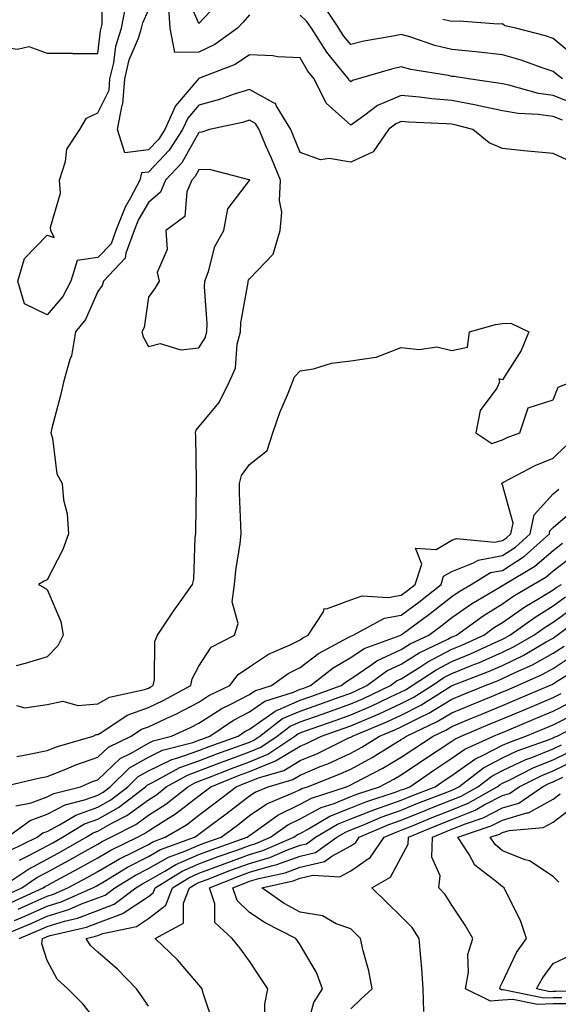
# Model space of a CAD drawing. Units: inches. Extents: x 1005443 to 1008083, y 7239818 to 7242458.
# Drawn here: x 1006813 to 1006919, y 7241209 to 7241404 of the extents above; entities that cross this region are included whole.
import ezdxf

# ---------------------------------------------------------------- set-up
doc = ezdxf.new("R2010")
doc.units = ezdxf.units.IN
doc.header["$MEASUREMENT"] = 0
doc.layers.add('Contour_10057239', color=7, linetype='Continuous', true_color=0x7818a1)

msp = doc.modelspace()

# ---------------------------------------------------------------- linework, layer by layer
at = {"layer": 'Contour_10057239'}
for points in [[(1006795.22, 7241409.09, 3087), (1006798.05, 7241402.16, 3087), (1006798.23, 7241402.1, 3087), (1006798.39, 7241401.92, 3087), (1006806.09, 7241399.96, 3087), (1006808.05, 7241398.37, 3087), (1006812.18, 7241397.79, 3087), (1006814.45, 7241398.32, 3087), (1006818.05, 7241397.01, 3087), (1006822.96, 7241397.01, 3087), (1006823.09, 7241396.96, 3087), (1006828.05, 7241396.95, 3087), (1006828.56, 7241401.41, 3087), (1006828.72, 7241401.92, 3087), (1006828.89, 7241402.76, 3087), (1006829, 7241410.97, 3087)], [(1006852.4, 7241407.57, 3083), (1006848.05, 7241402.89, 3083), (1006845.34, 7241409.21, 3083)], [(1006921.63, 7241375.5, 3086), (1006918.05, 7241377.13, 3086), (1006913.69, 7241377.56, 3086), (1006912.25, 7241377.72, 3086), (1006908.05, 7241378.13, 3086), (1006905.41, 7241379.28, 3086), (1006902.2, 7241381.92, 3086), (1006898.91, 7241382.78, 3086), (1006898.05, 7241382.95, 3086), (1006896.94, 7241383.03, 3086), (1006889.48, 7241383.35, 3086), (1006888.05, 7241383.48, 3086), (1006886.96, 7241383.01, 3086), (1006885.55, 7241381.92, 3086), (1006882.46, 7241377.51, 3086), (1006878.05, 7241375.46, 3086), (1006873.8, 7241376.17, 3086), (1006872.07, 7241375.94, 3086), (1006868.05, 7241377.39, 3086), (1006866.75, 7241380.62, 3086), (1006866.19, 7241381.92, 3086), (1006863.34, 7241386.63, 3086), (1006863.2, 7241387.07, 3086), (1006862.8, 7241387.17, 3086), (1006858.05, 7241389.82, 3086), (1006855.01, 7241388.88, 3086), (1006852.13, 7241387.84, 3086), (1006848.05, 7241386.75, 3086), (1006845.82, 7241384.15, 3086), (1006844.81, 7241381.92, 3086), (1006842.18, 7241377.79, 3086), (1006838.05, 7241373.49, 3086), (1006836.66, 7241373.31, 3086), (1006836.35, 7241371.92, 3086), (1006834.52, 7241368.39, 3086), (1006833.44, 7241366.53, 3086), (1006831.64, 7241361.92, 3086), (1006830.68, 7241359.29, 3086), (1006828.05, 7241356.58, 3086), (1006824, 7241355.97, 3086), (1006822.74, 7241351.92, 3086), (1006821.11, 7241348.86, 3086), (1006818.05, 7241345.25, 3086), (1006813.55, 7241347.42, 3086), (1006812.22, 7241351.92, 3086), (1006813.58, 7241356.39, 3086), (1006818.05, 7241360.98, 3086), (1006819.45, 7241360.52, 3086), (1006818.79, 7241361.92, 3086), (1006818.71, 7241362.58, 3086), (1006820.65, 7241369.32, 3086), (1006820.5, 7241371.92, 3086), (1006821.69, 7241375.56, 3086), (1006821.94, 7241378.03, 3086), (1006824.51, 7241381.92, 3086), (1006825.85, 7241384.12, 3086), (1006828.05, 7241385.2, 3086), (1006830.29, 7241389.68, 3086), (1006830.46, 7241391.92, 3086), (1006831.2, 7241395.07, 3086), (1006831.59, 7241398.38, 3086), (1006832.72, 7241401.92, 3086), (1006833.58, 7241406.39, 3086)], [(1006919.94, 7241391.92, 3083), (1006918.84, 7241392.71, 3083), (1006918.05, 7241393.37, 3083), (1006915.89, 7241394.08, 3083), (1006911.73, 7241395.6, 3083), (1006908.05, 7241396.69, 3083), (1006903.36, 7241397.23, 3083), (1006902.7, 7241397.27, 3083), (1006898.05, 7241397.75, 3083), (1006894.66, 7241398.53, 3083), (1006889.76, 7241400.21, 3083), (1006888.05, 7241400.69, 3083), (1006886.47, 7241400.34, 3083), (1006880.62, 7241399.35, 3083), (1006878.05, 7241398.71, 3083), (1006876.59, 7241400.46, 3083), (1006875.67, 7241401.92, 3083), (1006872.66, 7241406.53, 3083)], [(1006919.88, 7241383.75, 3085), (1006918.05, 7241384.46, 3085), (1006915.09, 7241384.88, 3085), (1006911.17, 7241385.05, 3085), (1006908.05, 7241385.6, 3085), (1006903.36, 7241386.61, 3085), (1006902.86, 7241386.73, 3085), (1006898.05, 7241387.65, 3085), (1006894.11, 7241387.98, 3085), (1006891.65, 7241388.32, 3085), (1006888.05, 7241388.65, 3085), (1006883.32, 7241386.65, 3085), (1006880.87, 7241384.74, 3085), (1006878.05, 7241382.75, 3085), (1006873.22, 7241387.09, 3085), (1006870.85, 7241391.92, 3085), (1006869.6, 7241393.47, 3085), (1006868.05, 7241396.06, 3085), (1006863.67, 7241396.3, 3085), (1006862.64, 7241396.51, 3085), (1006858.05, 7241396.7, 3085), (1006855.18, 7241394.79, 3085), (1006848.18, 7241392.05, 3085), (1006848.05, 7241391.99, 3085), (1006847.98, 7241391.99, 3085), (1006847.97, 7241391.92, 3085), (1006847.66, 7241391.53, 3085), (1006843.41, 7241386.56, 3085), (1006841.29, 7241381.92, 3085), (1006840.03, 7241379.94, 3085), (1006838.05, 7241377.88, 3085), (1006833.4, 7241377.27, 3085), (1006831.97, 7241381.92, 3085), (1006832.84, 7241386.71, 3085), (1006832.98, 7241386.99, 3085), (1006833.37, 7241391.92, 3085), (1006834.26, 7241395.71, 3085), (1006836.09, 7241399.96, 3085), (1006836.72, 7241401.92, 3085), (1006836.94, 7241403.03, 3085), (1006838.05, 7241405.49, 3085)], [(1006858.05, 7241404.57, 3084), (1006856.8, 7241403.17, 3084), (1006855.65, 7241401.92, 3084), (1006851.22, 7241398.75, 3084), (1006848.05, 7241397.23, 3084), (1006843.29, 7241397.16, 3084), (1006842.33, 7241401.92, 3084), (1006842.09, 7241405.96, 3084)], [(1006922.88, 7241386.75, 3084), (1006918.05, 7241388.65, 3084), (1006915.19, 7241389.06, 3084), (1006909.28, 7241390.69, 3084), (1006908.05, 7241390.91, 3084), (1006907.22, 7241391.09, 3084), (1006901.32, 7241391.92, 3084), (1006898.5, 7241392.37, 3084), (1006898.05, 7241392.41, 3084), (1006897.41, 7241392.56, 3084), (1006889.9, 7241393.77, 3084), (1006888.05, 7241394.28, 3084), (1006886.12, 7241393.85, 3084), (1006879.55, 7241391.92, 3084), (1006878.38, 7241391.59, 3084), (1006878.05, 7241391.35, 3084), (1006877.76, 7241391.63, 3084), (1006877.61, 7241391.92, 3084), (1006875.79, 7241394.18, 3084), (1006873.31, 7241397.18, 3084), (1006870.28, 7241401.92, 3084), (1006869.4, 7241403.27, 3084), (1006868.05, 7241404.52, 3084)], [(1006922.41, 7241396.28, 3082), (1006918.05, 7241399.92, 3082), (1006916.55, 7241400.42, 3082), (1006910.72, 7241401.92, 3082), (1006908.52, 7241402.39, 3082), (1006908.05, 7241402.8, 3082), (1006907.22, 7241402.75, 3082), (1006899.46, 7241403.33, 3082), (1006898.05, 7241403.27, 3082), (1006896.29, 7241403.68, 3082)], [(1006811.98, 7241267.99, 3087), (1006813.65, 7241267.52, 3087), (1006818.05, 7241268.2, 3087), (1006821.14, 7241268.83, 3087), (1006824.12, 7241267.99, 3087), (1006828.05, 7241268.34, 3087), (1006830.34, 7241269.63, 3087), (1006837.27, 7241271.14, 3087), (1006838.05, 7241271.42, 3087), (1006838.39, 7241271.58, 3087), (1006839.01, 7241271.92, 3087), (1006839.28, 7241273.15, 3087), (1006839.36, 7241280.61, 3087), (1006839.85, 7241281.92, 3087), (1006843.15, 7241286.82, 3087), (1006843.67, 7241287.55, 3087), (1006846.8, 7241291.92, 3087), (1006847.01, 7241292.96, 3087), (1006847.33, 7241301.2, 3087), (1006847.43, 7241301.92, 3087), (1006847.46, 7241302.51, 3087), (1006847.57, 7241311.44, 3087), (1006847.59, 7241311.92, 3087), (1006847.57, 7241312.4, 3087), (1006847.4, 7241321.27, 3087), (1006847.37, 7241321.92, 3087), (1006847.5, 7241322.47, 3087), (1006848.05, 7241323.08, 3087), (1006852.07, 7241327.9, 3087), (1006854, 7241331.92, 3087), (1006855.28, 7241334.69, 3087), (1006855.59, 7241339.46, 3087), (1006856.24, 7241341.92, 3087), (1006856.33, 7241343.64, 3087), (1006857.79, 7241351.66, 3087), (1006857.81, 7241351.92, 3087), (1006857.87, 7241352.1, 3087), (1006858.05, 7241352.37, 3087), (1006862.72, 7241357.25, 3087), (1006864.13, 7241361.92, 3087), (1006864.41, 7241365.56, 3087), (1006863.97, 7241367.84, 3087), (1006864.14, 7241371.92, 3087), (1006862.37, 7241376.24, 3087), (1006861.3, 7241378.67, 3087), (1006859.92, 7241381.92, 3087), (1006859.21, 7241383.08, 3087), (1006858.05, 7241383.73, 3087), (1006856.67, 7241383.3, 3087), (1006850.11, 7241381.92, 3087), (1006848.6, 7241381.37, 3087), (1006848.05, 7241381.34, 3087), (1006844.64, 7241375.33, 3087), (1006841.41, 7241371.92, 3087), (1006840.44, 7241369.53, 3087), (1006838.05, 7241367.46, 3087), (1006836.01, 7241363.96, 3087), (1006835.21, 7241361.92, 3087), (1006833.57, 7241357.44, 3087), (1006833.49, 7241356.48, 3087), (1006829.18, 7241351.92, 3087), (1006828.9, 7241351.07, 3087), (1006828.05, 7241349.88, 3087), (1006825.63, 7241344.34, 3087), (1006823.67, 7241341.92, 3087), (1006822.86, 7241337.11, 3087), (1006822.54, 7241336.41, 3087), (1006821.27, 7241331.92, 3087), (1006820.69, 7241329.28, 3087), (1006818.98, 7241322.85, 3087), (1006818.76, 7241321.92, 3087), (1006819.09, 7241320.88, 3087), (1006819.96, 7241313.83, 3087), (1006821.02, 7241311.92, 3087), (1006821.29, 7241308.68, 3087), (1006822, 7241305.87, 3087), (1006822.23, 7241301.92, 3087), (1006821.11, 7241298.86, 3087), (1006818.05, 7241292.85, 3087), (1006817.42, 7241292.55, 3087), (1006816.32, 7241291.92, 3087), (1006817.44, 7241291.31, 3087), (1006818.05, 7241290.95, 3087), (1006820.75, 7241284.62, 3087), (1006821.19, 7241281.92, 3087), (1006820.17, 7241279.8, 3087), (1006818.05, 7241277.58, 3087), (1006813.67, 7241276.3, 3087), (1006811.94, 7241275.81, 3087)], [(1006812.07, 7241257.9, 3086), (1006814.47, 7241258.34, 3086), (1006818.05, 7241259.06, 3086), (1006820.11, 7241259.86, 3086), (1006827.13, 7241261.92, 3086), (1006827.74, 7241262.23, 3086), (1006828.05, 7241262.26, 3086), (1006828.85, 7241262.72, 3086), (1006833.88, 7241266.09, 3086), (1006838.05, 7241267.59, 3086), (1006840.98, 7241268.99, 3086), (1006846.42, 7241271.92, 3086), (1006846.71, 7241273.26, 3086), (1006848.05, 7241275.76, 3086), (1006850.46, 7241279.51, 3086), (1006855.07, 7241281.92, 3086), (1006855.78, 7241284.19, 3086), (1006854.64, 7241288.51, 3086), (1006855.05, 7241291.92, 3086), (1006855.31, 7241294.66, 3086), (1006856.18, 7241300.05, 3086), (1006856.37, 7241301.92, 3086), (1006856.34, 7241303.63, 3086), (1006856.08, 7241309.95, 3086), (1006856.05, 7241311.92, 3086), (1006856.47, 7241313.5, 3086), (1006858.05, 7241315.62, 3086), (1006861.52, 7241318.45, 3086), (1006862.65, 7241321.92, 3086), (1006864.03, 7241325.94, 3086), (1006865.53, 7241329.4, 3086), (1006866.52, 7241331.92, 3086), (1006866.95, 7241333.02, 3086), (1006868.05, 7241334.16, 3086), (1006870.72, 7241334.59, 3086), (1006874.25, 7241335.72, 3086), (1006878.05, 7241336.13, 3086), (1006883.04, 7241336.91, 3086), (1006883.06, 7241336.91, 3086), (1006888.05, 7241338.8, 3086), (1006891.6, 7241338.37, 3086), (1006895.05, 7241338.92, 3086), (1006898.05, 7241338.23, 3086), (1006901.13, 7241338.84, 3086), (1006901.5, 7241341.92, 3086), (1006906.64, 7241343.33, 3086), (1006908.05, 7241343.56, 3086), (1006909.72, 7241343.59, 3086), (1006913.25, 7241341.92, 3086), (1006911.76, 7241338.21, 3086), (1006908.05, 7241332.42, 3086), (1006907.36, 7241332.61, 3086), (1006907.49, 7241331.92, 3086), (1006906.91, 7241330.78, 3086), (1006903.62, 7241326.35, 3086), (1006902.8, 7241321.92, 3086), (1006905.94, 7241319.81, 3086), (1006908.05, 7241320.56, 3086), (1006908.97, 7241321, 3086), (1006911.45, 7241321.92, 3086), (1006913.13, 7241326.84, 3086), (1006918.05, 7241328.45, 3086), (1006919.05, 7241330.92, 3086), (1006921.56, 7241331.92, 3086)], [(1006809.09, 7241251.92, 3085), (1006816.35, 7241253.62, 3085), (1006818.05, 7241253.96, 3085), (1006821.39, 7241255.26, 3085), (1006823.71, 7241256.26, 3085), (1006828.05, 7241257.73, 3085), (1006830.2, 7241259.77, 3085), (1006834.67, 7241261.92, 3085), (1006836.69, 7241263.28, 3085), (1006838.05, 7241263.77, 3085), (1006841.56, 7241265.43, 3085), (1006843.62, 7241266.35, 3085), (1006848.05, 7241268.66, 3085), (1006850.03, 7241269.94, 3085), (1006854.16, 7241271.92, 3085), (1006855.83, 7241274.14, 3085), (1006858.05, 7241275.6, 3085), (1006861.81, 7241278.16, 3085), (1006866.11, 7241279.98, 3085), (1006868.05, 7241280.94, 3085), (1006868.61, 7241281.36, 3085), (1006869.63, 7241281.92, 3085), (1006872.64, 7241286.51, 3085), (1006872.8, 7241287.17, 3085), (1006873.24, 7241287.11, 3085), (1006878.05, 7241288.9, 3085), (1006880.3, 7241289.67, 3085), (1006885.47, 7241289.34, 3085), (1006888.05, 7241289.81, 3085), (1006889.26, 7241290.71, 3085), (1006890.79, 7241291.92, 3085), (1006892.09, 7241295.96, 3085), (1006890.88, 7241299.09, 3085), (1006894.97, 7241298.84, 3085), (1006898.05, 7241300.66, 3085), (1006898.96, 7241301.01, 3085), (1006906.44, 7241300.31, 3085), (1006908.05, 7241300.61, 3085), (1006908.84, 7241301.13, 3085), (1006909.73, 7241301.92, 3085), (1006910.15, 7241304.02, 3085), (1006908.05, 7241311.61, 3085), (1006907.89, 7241311.76, 3085), (1006907.92, 7241311.92, 3085), (1006907.96, 7241312.01, 3085), (1006908.05, 7241312.05, 3085), (1006908.28, 7241312.15, 3085), (1006914.53, 7241315.44, 3085), (1006918.05, 7241316.89, 3085), (1006920.6, 7241319.37, 3085)], [(1006811.84, 7241248.13, 3084), (1006814.85, 7241248.72, 3084), (1006818.05, 7241249.89, 3084), (1006819.39, 7241250.58, 3084), (1006824.66, 7241251.92, 3084), (1006827.03, 7241252.94, 3084), (1006828.05, 7241253.29, 3084), (1006832.47, 7241257.5, 3084), (1006834.68, 7241258.55, 3084), (1006838.05, 7241260.51, 3084), (1006839.01, 7241260.96, 3084), (1006842.64, 7241261.92, 3084), (1006846.36, 7241263.61, 3084), (1006848.05, 7241264.48, 3084), (1006852.58, 7241267.39, 3084), (1006854.38, 7241268.25, 3084), (1006858.05, 7241270.18, 3084), (1006859.08, 7241270.89, 3084), (1006862.4, 7241271.92, 3084), (1006865.67, 7241274.3, 3084), (1006868.05, 7241275.49, 3084), (1006871.7, 7241278.27, 3084), (1006877.54, 7241281.41, 3084), (1006878.05, 7241281.71, 3084), (1006878.18, 7241281.79, 3084), (1006878.51, 7241281.92, 3084), (1006884.7, 7241285.27, 3084), (1006888.05, 7241285.88, 3084), (1006891.52, 7241288.45, 3084), (1006895.9, 7241291.92, 3084), (1006896.42, 7241293.55, 3084), (1006898.05, 7241294.51, 3084), (1006902.33, 7241296.2, 3084), (1006903.23, 7241296.74, 3084), (1006908.05, 7241297.66, 3084), (1006910.64, 7241299.33, 3084), (1006913.53, 7241301.92, 3084), (1006914.28, 7241305.69, 3084), (1006918.05, 7241309.82, 3084), (1006919.18, 7241310.79, 3084)], [(1006810.15, 7241241.92, 3083), (1006814.71, 7241245.26, 3083), (1006818.05, 7241246.48, 3083), (1006821.62, 7241248.35, 3083), (1006825.44, 7241249.31, 3083), (1006828.05, 7241250.27, 3083), (1006829.1, 7241250.87, 3083), (1006830.48, 7241251.92, 3083), (1006834.34, 7241255.63, 3083), (1006838.05, 7241257.79, 3083), (1006840.85, 7241259.12, 3083), (1006846.82, 7241260.69, 3083), (1006848.05, 7241261.13, 3083), (1006848.62, 7241261.35, 3083), (1006850.22, 7241261.92, 3083), (1006854.89, 7241265.08, 3083), (1006858.05, 7241266.74, 3083), (1006861.1, 7241268.87, 3083), (1006866.73, 7241270.6, 3083), (1006868.05, 7241271.18, 3083), (1006868.6, 7241271.37, 3083), (1006870.13, 7241271.92, 3083), (1006874.55, 7241275.42, 3083), (1006878.05, 7241277.48, 3083), (1006880.7, 7241279.27, 3083), (1006887.95, 7241281.92, 3083), (1006888.01, 7241281.96, 3083), (1006888.05, 7241281.96, 3083), (1006888.21, 7241282.08, 3083), (1006893.78, 7241286.19, 3083), (1006898.05, 7241289.53, 3083), (1006899.46, 7241290.51, 3083), (1006901.86, 7241291.92, 3083), (1006905.71, 7241294.26, 3083), (1006908.05, 7241294.7, 3083), (1006912.43, 7241297.54, 3083), (1006917.32, 7241301.92, 3083), (1006917.44, 7241302.53, 3083), (1006918.05, 7241303.19, 3083), (1006922.75, 7241307.22, 3083)], [(1006810.66, 7241239.31, 3082), (1006816.04, 7241241.92, 3082), (1006817.2, 7241242.77, 3082), (1006818.05, 7241243.08, 3082), (1006820.48, 7241244.35, 3082), (1006823.68, 7241246.29, 3082), (1006828.05, 7241247.89, 3082), (1006830.62, 7241249.35, 3082), (1006833.98, 7241251.92, 3082), (1006836.06, 7241253.91, 3082), (1006838.05, 7241255.07, 3082), (1006842.69, 7241257.28, 3082), (1006843.67, 7241257.54, 3082), (1006848.05, 7241259.1, 3082), (1006850.09, 7241259.88, 3082), (1006855.79, 7241261.92, 3082), (1006857.14, 7241262.83, 3082), (1006858.05, 7241263.31, 3082), (1006862.67, 7241266.54, 3082), (1006863.1, 7241266.87, 3082), (1006868.05, 7241269.03, 3082), (1006870.19, 7241269.78, 3082), (1006876.17, 7241271.92, 3082), (1006877.22, 7241272.75, 3082), (1006878.05, 7241273.25, 3082), (1006882.19, 7241276.06, 3082), (1006883.18, 7241276.79, 3082), (1006888.05, 7241279.06, 3082), (1006889.81, 7241280.16, 3082), (1006893.47, 7241281.92, 3082), (1006896.11, 7241283.86, 3082), (1006898.05, 7241285.39, 3082), (1006901.9, 7241288.07, 3082), (1006907.5, 7241291.37, 3082), (1006908.05, 7241291.71, 3082), (1006908.18, 7241291.79, 3082), (1006908.38, 7241291.92, 3082), (1006914.46, 7241295.51, 3082), (1006918.05, 7241298.67, 3082), (1006919.91, 7241300.06, 3082)], [(1006812.57, 7241237.4, 3081), (1006814.42, 7241238.29, 3081), (1006818.05, 7241240.21, 3081), (1006819.16, 7241240.81, 3081), (1006821.1, 7241241.92, 3081), (1006825.42, 7241244.55, 3081), (1006828.05, 7241245.5, 3081), (1006832.14, 7241247.83, 3081), (1006837.48, 7241251.92, 3081), (1006837.78, 7241252.19, 3081), (1006838.05, 7241252.36, 3081), (1006838.89, 7241252.76, 3081), (1006844.26, 7241255.71, 3081), (1006848.05, 7241257.06, 3081), (1006851.56, 7241258.41, 3081), (1006856.2, 7241260.07, 3081), (1006858.05, 7241260.76, 3081), (1006858.87, 7241261.1, 3081), (1006860.1, 7241261.92, 3081), (1006864.59, 7241265.38, 3081), (1006868.05, 7241266.88, 3081), (1006871.77, 7241268.2, 3081), (1006875.75, 7241269.62, 3081), (1006878.05, 7241270.44, 3081), (1006879.09, 7241270.88, 3081), (1006881.24, 7241271.92, 3081), (1006885.16, 7241274.81, 3081), (1006888.05, 7241276.16, 3081), (1006891.59, 7241278.38, 3081), (1006897.22, 7241281.09, 3081), (1006898.05, 7241281.53, 3081), (1006898.33, 7241281.64, 3081), (1006898.94, 7241281.92, 3081), (1006904.24, 7241285.73, 3081), (1006908.05, 7241288.06, 3081), (1006910.32, 7241289.65, 3081), (1006914.14, 7241291.92, 3081), (1006916.59, 7241293.38, 3081), (1006918.05, 7241294.64, 3081), (1006922.21, 7241297.76, 3081)], [(1006808.79, 7241231.92, 3080), (1006814.33, 7241235.64, 3080), (1006818.05, 7241237.6, 3080), (1006820.84, 7241239.13, 3080), (1006825.73, 7241241.92, 3080), (1006827.17, 7241242.8, 3080), (1006828.05, 7241243.12, 3080), (1006830.82, 7241244.69, 3080), (1006833.76, 7241246.21, 3080), (1006838.05, 7241249.34, 3080), (1006839.63, 7241250.34, 3080), (1006841.59, 7241251.92, 3080), (1006845.76, 7241254.21, 3080), (1006848.05, 7241255.03, 3080), (1006853.02, 7241256.95, 3080), (1006853.11, 7241256.98, 3080), (1006858.05, 7241258.81, 3080), (1006860.26, 7241259.71, 3080), (1006863.54, 7241261.92, 3080), (1006866.09, 7241263.88, 3080), (1006868.05, 7241264.73, 3080), (1006872.41, 7241266.28, 3080), (1006873.36, 7241266.61, 3080), (1006878.05, 7241268.28, 3080), (1006880.59, 7241269.38, 3080), (1006885.89, 7241271.92, 3080), (1006887.13, 7241272.84, 3080), (1006888.05, 7241273.27, 3080), (1006891.69, 7241275.56, 3080), (1006893.32, 7241276.65, 3080), (1006898.05, 7241279.12, 3080), (1006900.04, 7241279.93, 3080), (1006904.34, 7241281.92, 3080), (1006906.5, 7241283.47, 3080), (1006908.05, 7241284.42, 3080), (1006912.45, 7241287.52, 3080), (1006915.36, 7241289.23, 3080), (1006918.05, 7241290.88, 3080), (1006918.66, 7241291.31, 3080), (1006919.72, 7241291.92, 3080)], [(1006809.62, 7241230.35, 3079), (1006813.03, 7241231.92, 3079), (1006816.03, 7241233.94, 3079), (1006818.05, 7241235.01, 3079), (1006822.53, 7241237.44, 3079), (1006824.95, 7241238.82, 3079), (1006828.05, 7241240.57, 3079), (1006828.9, 7241241.07, 3079), (1006830.65, 7241241.92, 3079), (1006835.54, 7241244.43, 3079), (1006838.05, 7241246.28, 3079), (1006841.52, 7241248.45, 3079), (1006845.82, 7241251.92, 3079), (1006847.26, 7241252.71, 3079), (1006848.05, 7241252.99, 3079), (1006849.8, 7241253.67, 3079), (1006854.45, 7241255.52, 3079), (1006858.05, 7241256.86, 3079), (1006861.64, 7241258.33, 3079), (1006866.98, 7241261.92, 3079), (1006867.58, 7241262.39, 3079), (1006868.05, 7241262.58, 3079), (1006869.09, 7241262.96, 3079), (1006874.95, 7241265.02, 3079), (1006878.05, 7241266.11, 3079), (1006882.1, 7241267.87, 3079), (1006885.76, 7241269.63, 3079), (1006888.05, 7241270.69, 3079), (1006888.87, 7241271.1, 3079), (1006890.17, 7241271.92, 3079), (1006894.91, 7241275.06, 3079), (1006898.05, 7241276.71, 3079), (1006901.75, 7241278.22, 3079), (1006906.59, 7241280.46, 3079), (1006908.05, 7241281.11, 3079), (1006908.6, 7241281.37, 3079), (1006909.53, 7241281.92, 3079), (1006914.49, 7241285.48, 3079), (1006918.05, 7241287.68, 3079), (1006920.51, 7241289.46, 3079)], [(1006810.96, 7241229.01, 3078), (1006817.27, 7241231.92, 3078), (1006817.74, 7241232.23, 3078), (1006818.05, 7241232.4, 3078), (1006819.1, 7241232.97, 3078), (1006824.25, 7241235.72, 3078), (1006828.05, 7241237.87, 3078), (1006830.61, 7241239.36, 3078), (1006835.87, 7241241.92, 3078), (1006837.31, 7241242.66, 3078), (1006838.05, 7241243.2, 3078), (1006841.52, 7241245.39, 3078), (1006843.44, 7241246.53, 3078), (1006848.05, 7241250.11, 3078), (1006849.08, 7241250.89, 3078), (1006850.41, 7241251.92, 3078), (1006855.86, 7241254.11, 3078), (1006858.05, 7241254.91, 3078), (1006863.03, 7241256.94, 3078), (1006863.15, 7241257.02, 3078), (1006868.05, 7241259.95, 3078), (1006869.44, 7241260.53, 3078), (1006872.29, 7241261.92, 3078), (1006876.56, 7241263.41, 3078), (1006878.05, 7241263.95, 3078), (1006881.63, 7241265.5, 3078), (1006883.64, 7241266.33, 3078), (1006888.05, 7241268.38, 3078), (1006890.39, 7241269.58, 3078), (1006894.12, 7241271.92, 3078), (1006896.48, 7241273.49, 3078), (1006898.05, 7241274.31, 3078), (1006902.08, 7241275.95, 3078), (1006903.48, 7241276.49, 3078), (1006908.05, 7241278.5, 3078), (1006910.35, 7241279.62, 3078), (1006914.26, 7241281.92, 3078), (1006916.47, 7241283.5, 3078), (1006918.05, 7241284.49, 3078), (1006922.38, 7241287.59, 3078)], [(1006812.3, 7241227.67, 3077), (1006815.09, 7241228.96, 3077), (1006818.05, 7241230.29, 3077), (1006819.3, 7241230.67, 3077), (1006822.1, 7241231.92, 3077), (1006825.98, 7241233.99, 3077), (1006828.05, 7241235.16, 3077), (1006832.32, 7241237.65, 3077), (1006835.17, 7241239.04, 3077), (1006838.05, 7241240.52, 3077), (1006838.94, 7241241.03, 3077), (1006841.4, 7241241.92, 3077), (1006845.58, 7241244.39, 3077), (1006848.05, 7241246.31, 3077), (1006851.25, 7241248.72, 3077), (1006855.38, 7241251.92, 3077), (1006857.29, 7241252.68, 3077), (1006858.05, 7241252.96, 3077), (1006859.81, 7241253.68, 3077), (1006864.82, 7241255.15, 3077), (1006868.05, 7241257.09, 3077), (1006871.46, 7241258.51, 3077), (1006877.69, 7241261.56, 3077), (1006878.05, 7241261.72, 3077), (1006878.18, 7241261.79, 3077), (1006878.38, 7241261.92, 3077), (1006885.21, 7241264.76, 3077), (1006888.05, 7241266.07, 3077), (1006891.92, 7241268.05, 3077), (1006898, 7241271.87, 3077), (1006898.05, 7241271.9, 3077), (1006898.06, 7241271.91, 3077), (1006898.09, 7241271.92, 3077), (1006905.29, 7241274.68, 3077), (1006908.05, 7241275.89, 3077), (1006912.11, 7241277.86, 3077), (1006916.68, 7241280.55, 3077), (1006918.05, 7241281.31, 3077), (1006918.41, 7241281.56, 3077), (1006918.83, 7241281.92, 3077), (1006924.12, 7241285.85, 3077)], [(1006811.57, 7241225.44, 3076), (1006813.66, 7241226.31, 3076), (1006818.05, 7241228.3, 3076), (1006820.82, 7241229.15, 3076), (1006827.07, 7241231.92, 3076), (1006827.71, 7241232.26, 3076), (1006828.05, 7241232.45, 3076), (1006829.33, 7241233.2, 3076), (1006833.95, 7241236.02, 3076), (1006838.05, 7241238.13, 3076), (1006840.47, 7241239.5, 3076), (1006847.15, 7241241.92, 3076), (1006847.72, 7241242.25, 3076), (1006848.05, 7241242.52, 3076), (1006850.41, 7241244.28, 3076), (1006853.43, 7241246.54, 3076), (1006858.05, 7241250.1, 3076), (1006859.13, 7241250.84, 3076), (1006861.71, 7241251.92, 3076), (1006866.6, 7241253.37, 3076), (1006868.05, 7241254.22, 3076), (1006872.02, 7241255.89, 3076), (1006873.5, 7241256.47, 3076), (1006878.05, 7241258.57, 3076), (1006880.23, 7241259.74, 3076), (1006883.75, 7241261.92, 3076), (1006886.79, 7241263.18, 3076), (1006888.05, 7241263.77, 3076), (1006891.83, 7241265.7, 3076), (1006893.48, 7241266.49, 3076), (1006898.05, 7241269.21, 3076), (1006899.96, 7241270.01, 3076), (1006904.61, 7241271.92, 3076), (1006907.09, 7241272.88, 3076), (1006908.05, 7241273.3, 3076), (1006910.7, 7241274.57, 3076), (1006913.96, 7241276.01, 3076), (1006918.05, 7241278.3, 3076), (1006920.24, 7241279.73, 3076)], [(1006808.19, 7241222.06, 3075), (1006815.03, 7241224.94, 3075), (1006818.05, 7241226.3, 3075), (1006822.36, 7241227.61, 3075), (1006824.86, 7241228.73, 3075), (1006828.05, 7241229.93, 3075), (1006829.5, 7241230.47, 3075), (1006831.4, 7241231.92, 3075), (1006835.53, 7241234.44, 3075), (1006838.05, 7241235.75, 3075), (1006842.01, 7241237.96, 3075), (1006845.28, 7241239.15, 3075), (1006848.05, 7241240.36, 3075), (1006849.18, 7241240.79, 3075), (1006852.41, 7241241.92, 3075), (1006855.64, 7241244.33, 3075), (1006858.05, 7241246.2, 3075), (1006861.47, 7241248.5, 3075), (1006866.94, 7241250.81, 3075), (1006868.05, 7241251.36, 3075), (1006868.41, 7241251.56, 3075), (1006869.53, 7241251.92, 3075), (1006875.66, 7241254.31, 3075), (1006878.05, 7241255.42, 3075), (1006882.27, 7241257.7, 3075), (1006886.32, 7241260.19, 3075), (1006888.05, 7241261.23, 3075), (1006888.47, 7241261.5, 3075), (1006889.09, 7241261.92, 3075), (1006895.17, 7241264.8, 3075), (1006898.05, 7241266.52, 3075), (1006901.86, 7241268.11, 3075), (1006905.9, 7241269.77, 3075), (1006908.05, 7241270.66, 3075), (1006908.94, 7241271.03, 3075), (1006911.03, 7241271.92, 3075), (1006915.89, 7241274.08, 3075), (1006918.05, 7241275.28, 3075), (1006922.05, 7241277.92, 3075)], [(1006812.51, 7241221.92, 3074), (1006816.41, 7241223.56, 3074), (1006818.05, 7241224.3, 3074), (1006821.48, 7241225.35, 3074), (1006824.03, 7241225.94, 3074), (1006828.05, 7241227.46, 3074), (1006831.28, 7241228.69, 3074), (1006835.56, 7241231.92, 3074), (1006837.1, 7241232.87, 3074), (1006838.05, 7241233.36, 3074), (1006841.31, 7241235.18, 3074), (1006843.46, 7241236.51, 3074), (1006848.05, 7241238.5, 3074), (1006850.53, 7241239.44, 3074), (1006857.57, 7241241.92, 3074), (1006857.84, 7241242.13, 3074), (1006858.05, 7241242.28, 3074), (1006859.16, 7241243.03, 3074), (1006863.67, 7241246.3, 3074), (1006868.05, 7241248.47, 3074), (1006870.3, 7241249.67, 3074), (1006877.22, 7241251.92, 3074), (1006877.82, 7241252.15, 3074), (1006878.05, 7241252.26, 3074), (1006878.79, 7241252.66, 3074), (1006884.41, 7241255.56, 3074), (1006888.05, 7241257.74, 3074), (1006890.54, 7241259.43, 3074), (1006894.33, 7241261.92, 3074), (1006896.85, 7241263.12, 3074), (1006898.05, 7241263.83, 3074), (1006901.33, 7241265.2, 3074), (1006903.75, 7241266.22, 3074), (1006908.05, 7241267.99, 3074), (1006910.81, 7241269.16, 3074), (1006917.34, 7241271.92, 3074), (1006917.84, 7241272.13, 3074), (1006918.05, 7241272.26, 3074), (1006919.05, 7241272.92, 3074), (1006924.01, 7241275.96, 3074)], [(1006828.05, 7241205.23, 3073), (1006825.07, 7241208.94, 3073), (1006822.12, 7241211.92, 3073), (1006820.01, 7241213.88, 3073), (1006818.05, 7241217.57, 3073), (1006816.97, 7241220.84, 3073), (1006817.15, 7241221.92, 3073), (1006817.79, 7241222.18, 3073), (1006818.05, 7241222.3, 3073), (1006818.61, 7241222.48, 3073), (1006825.82, 7241224.15, 3073), (1006828.05, 7241224.99, 3073), (1006833, 7241226.87, 3073), (1006833.08, 7241226.89, 3073), (1006838.05, 7241230.19, 3073), (1006839.03, 7241230.94, 3073), (1006839.41, 7241231.92, 3073), (1006844.76, 7241235.21, 3073), (1006848.05, 7241236.65, 3073), (1006851.87, 7241238.1, 3073), (1006855.51, 7241239.38, 3073), (1006858.05, 7241240.31, 3073), (1006859.29, 7241240.68, 3073), (1006862.22, 7241241.92, 3073), (1006865.61, 7241244.36, 3073), (1006868.05, 7241245.58, 3073), (1006872.18, 7241247.79, 3073), (1006874.75, 7241248.62, 3073), (1006878.05, 7241249.96, 3073), (1006879.46, 7241250.51, 3073), (1006883.75, 7241251.92, 3073), (1006886.59, 7241253.38, 3073), (1006888.05, 7241254.25, 3073), (1006892.62, 7241257.35, 3073), (1006895.14, 7241259.01, 3073), (1006898.05, 7241260.93, 3073), (1006898.63, 7241261.34, 3073), (1006899.9, 7241261.92, 3073), (1006905.64, 7241264.33, 3073), (1006908.05, 7241265.33, 3073), (1006912.69, 7241267.28, 3073), (1006913.93, 7241267.8, 3073), (1006918.05, 7241269.54, 3073), (1006919.63, 7241270.34, 3073)], [(1006838.05, 7241208.52, 3072), (1006836.66, 7241210.53, 3072), (1006835.73, 7241211.92, 3072), (1006831.96, 7241215.83, 3072), (1006828.05, 7241219.16, 3072), (1006826.63, 7241220.5, 3072), (1006825.75, 7241221.92, 3072), (1006827.62, 7241222.35, 3072), (1006828.05, 7241222.52, 3072), (1006829.02, 7241222.89, 3072), (1006835.68, 7241224.29, 3072), (1006838.05, 7241225.87, 3072), (1006841.47, 7241228.5, 3072), (1006842.81, 7241231.92, 3072), (1006846.05, 7241233.92, 3072), (1006848.05, 7241234.79, 3072), (1006852.69, 7241236.56, 3072), (1006853.21, 7241236.76, 3072), (1006858.05, 7241238.53, 3072), (1006860.67, 7241239.3, 3072), (1006866.82, 7241241.92, 3072), (1006867.53, 7241242.44, 3072), (1006868.05, 7241242.69, 3072), (1006869.71, 7241243.58, 3072), (1006873.9, 7241246.07, 3072), (1006878.05, 7241247.76, 3072), (1006881.03, 7241248.94, 3072), (1006887.03, 7241250.9, 3072), (1006888.05, 7241251.27, 3072), (1006888.52, 7241251.45, 3072), (1006889.71, 7241251.92, 3072), (1006894.67, 7241255.3, 3072), (1006898.05, 7241257.54, 3072), (1006900.61, 7241259.36, 3072), (1006906.27, 7241261.92, 3072), (1006907.52, 7241262.45, 3072), (1006908.05, 7241262.66, 3072), (1006909.33, 7241263.2, 3072), (1006914.57, 7241265.4, 3072), (1006918.05, 7241266.86, 3072), (1006921.41, 7241268.56, 3072)], [(1006850.98, 7241204.85, 3071), (1006848.89, 7241211.08, 3071), (1006848.7, 7241211.92, 3071), (1006848.42, 7241212.29, 3071), (1006848.05, 7241212.75, 3071), (1006843.83, 7241217.7, 3071), (1006839.42, 7241221.92, 3071), (1006845.01, 7241224.96, 3071), (1006845, 7241228.87, 3071), (1006846.19, 7241231.92, 3071), (1006847.35, 7241232.62, 3071), (1006848.05, 7241232.94, 3071), (1006849.69, 7241233.56, 3071), (1006854.51, 7241235.46, 3071), (1006858.05, 7241236.75, 3071), (1006862.03, 7241237.94, 3071), (1006865.56, 7241239.43, 3071), (1006868.05, 7241240.33, 3071), (1006869.34, 7241240.63, 3071), (1006871.12, 7241241.92, 3071), (1006875.46, 7241244.51, 3071), (1006878.05, 7241245.56, 3071), (1006882.6, 7241247.37, 3071), (1006883.93, 7241247.8, 3071), (1006888.05, 7241249.27, 3071), (1006889.92, 7241250.05, 3071), (1006894.77, 7241251.92, 3071), (1006896.72, 7241253.25, 3071), (1006898.05, 7241254.13, 3071), (1006902.59, 7241257.38, 3071), (1006904.26, 7241258.13, 3071), (1006908.05, 7241260.11, 3071), (1006909.28, 7241260.69, 3071), (1006912.66, 7241261.92, 3071), (1006916.46, 7241263.51, 3071), (1006918.05, 7241264.18, 3071), (1006922.61, 7241266.48, 3071)], [(1006861.17, 7241205.04, 3070), (1006861.04, 7241208.93, 3070), (1006861.67, 7241211.92, 3070), (1006860.22, 7241214.09, 3070), (1006858.05, 7241217.44, 3070), (1006856.16, 7241220.03, 3070), (1006854.62, 7241221.92, 3070), (1006851.22, 7241225.09, 3070), (1006851.21, 7241228.76, 3070), (1006850.13, 7241231.92, 3070), (1006855.8, 7241234.17, 3070), (1006858.05, 7241234.99, 3070), (1006862.4, 7241236.27, 3070), (1006863.47, 7241236.5, 3070), (1006868.05, 7241238.16, 3070), (1006871.09, 7241238.88, 3070), (1006875.31, 7241241.92, 3070), (1006877.02, 7241242.95, 3070), (1006878.05, 7241243.37, 3070), (1006880.44, 7241244.31, 3070), (1006884.09, 7241245.88, 3070), (1006888.05, 7241247.29, 3070), (1006891.34, 7241248.63, 3070), (1006896.93, 7241250.8, 3070), (1006898.05, 7241251.24, 3070), (1006898.53, 7241251.44, 3070), (1006899.39, 7241251.92, 3070), (1006904.31, 7241255.66, 3070), (1006908.05, 7241257.61, 3070), (1006910.98, 7241258.99, 3070), (1006917.47, 7241261.34, 3070), (1006918.05, 7241261.58, 3070), (1006918.27, 7241261.7, 3070), (1006918.85, 7241261.92, 3070), (1006924.92, 7241265.05, 3070)], [(1006869.04, 7241202.91, 3069), (1006870.76, 7241209.21, 3069), (1006872.48, 7241211.92, 3069), (1006871.3, 7241215.17, 3069), (1006868.05, 7241220.65, 3069), (1006867.54, 7241221.41, 3069), (1006867.2, 7241221.92, 3069), (1006861.13, 7241225, 3069), (1006858.05, 7241227.05, 3069), (1006855.57, 7241229.44, 3069), (1006854.72, 7241231.92, 3069), (1006857.11, 7241232.86, 3069), (1006858.05, 7241233.21, 3069), (1006859.88, 7241233.75, 3069), (1006865.06, 7241234.91, 3069), (1006868.05, 7241235.99, 3069), (1006872.84, 7241237.13, 3069), (1006874.32, 7241238.19, 3069), (1006878.05, 7241240.21, 3069), (1006879.06, 7241240.91, 3069), (1006879.74, 7241241.92, 3069), (1006885.56, 7241244.41, 3069), (1006888.05, 7241245.3, 3069), (1006892.76, 7241247.21, 3069), (1006893.71, 7241247.58, 3069), (1006898.05, 7241249.3, 3069), (1006899.91, 7241250.06, 3069), (1006903.19, 7241251.92, 3069), (1006905.95, 7241254.02, 3069), (1006908.05, 7241255.11, 3069), (1006912.69, 7241257.28, 3069), (1006913.82, 7241257.69, 3069), (1006918.05, 7241259.41, 3069), (1006919.74, 7241260.23, 3069)], [(1006878.05, 7241207.97, 3068), (1006880.07, 7241209.9, 3068), (1006882.26, 7241211.92, 3068), (1006881.6, 7241215.47, 3068), (1006880.51, 7241219.46, 3068), (1006879.98, 7241221.92, 3068), (1006879.01, 7241222.88, 3068), (1006878.05, 7241223.8, 3068), (1006875.19, 7241224.78, 3068), (1006872.5, 7241226.37, 3068), (1006868.05, 7241227.08, 3068), (1006864.92, 7241228.8, 3068), (1006860.45, 7241231.92, 3068), (1006866.65, 7241233.32, 3068), (1006868.05, 7241233.81, 3068), (1006870.54, 7241234.41, 3068), (1006875.89, 7241234.08, 3068), (1006878.05, 7241235.25, 3068), (1006881.97, 7241238, 3068), (1006884.63, 7241241.92, 3068), (1006887.02, 7241242.95, 3068), (1006888.05, 7241243.31, 3068), (1006890.39, 7241244.26, 3068), (1006894.14, 7241245.83, 3068), (1006898.05, 7241247.37, 3068), (1006901.28, 7241248.69, 3068), (1006907, 7241251.92, 3068), (1006907.59, 7241252.38, 3068), (1006908.05, 7241252.61, 3068), (1006909.36, 7241253.23, 3068), (1006914.27, 7241255.7, 3068), (1006918.05, 7241257.23, 3068), (1006921.19, 7241258.78, 3068)], [(1006892.5, 7241207.47, 3067), (1006892.39, 7241211.92, 3067), (1006892.1, 7241215.97, 3067), (1006891.89, 7241218.08, 3067), (1006891.6, 7241221.92, 3067), (1006890.17, 7241224.04, 3067), (1006888.05, 7241226.25, 3067), (1006885.17, 7241229.04, 3067), (1006882.19, 7241231.92, 3067), (1006885.92, 7241234.05, 3067), (1006888.05, 7241237.99, 3067), (1006889.43, 7241240.54, 3067), (1006889.48, 7241241.92, 3067), (1006895.53, 7241244.44, 3067), (1006898.05, 7241245.44, 3067), (1006902.66, 7241247.31, 3067), (1006904.45, 7241248.32, 3067), (1006908.05, 7241250.16, 3067), (1006909.41, 7241250.56, 3067), (1006911.37, 7241251.92, 3067), (1006915.81, 7241254.16, 3067), (1006918.05, 7241255.06, 3067), (1006922.65, 7241257.32, 3067)], [(1006921.01, 7241208.96, 3066), (1006918.05, 7241208.95, 3066), (1006914.97, 7241208.84, 3066), (1006910.12, 7241209.85, 3066), (1006908.05, 7241209.72, 3066), (1006905.65, 7241209.52, 3066), (1006900.77, 7241211.92, 3066), (1006901.36, 7241215.23, 3066), (1006901.23, 7241218.74, 3066), (1006902.21, 7241221.92, 3066), (1006900.67, 7241224.54, 3066), (1006898.05, 7241228.51, 3066), (1006896.73, 7241230.6, 3066), (1006895.48, 7241231.92, 3066), (1006895.71, 7241234.26, 3066), (1006894.08, 7241237.95, 3066), (1006894.2, 7241241.92, 3066), (1006896.93, 7241243.04, 3066), (1006898.05, 7241243.49, 3066), (1006900.71, 7241244.58, 3066), (1006904.21, 7241245.76, 3066), (1006908.05, 7241247.72, 3066), (1006911.28, 7241248.69, 3066), (1006915.98, 7241251.92, 3066), (1006917.36, 7241252.61, 3066), (1006918.05, 7241252.9, 3066), (1006919.96, 7241253.83, 3066)], [(1006919.8, 7241210.17, 3065), (1006918.05, 7241210.16, 3065), (1006916.23, 7241210.1, 3065), (1006908.2, 7241211.77, 3065), (1006908.05, 7241211.76, 3065), (1006907.88, 7241211.75, 3065), (1006907.54, 7241211.92, 3065), (1006907.62, 7241212.35, 3065), (1006908.05, 7241213.23, 3065), (1006910.84, 7241219.13, 3065), (1006912.78, 7241221.92, 3065), (1006911.58, 7241225.45, 3065), (1006908.63, 7241231.34, 3065), (1006908.37, 7241231.92, 3065), (1006908.19, 7241232.06, 3065), (1006908.05, 7241232.12, 3065), (1006906.87, 7241233.1, 3065), (1006902.56, 7241236.43, 3065), (1006901.46, 7241238.51, 3065), (1006899.24, 7241241.92, 3065), (1006905.82, 7241244.15, 3065), (1006908.05, 7241245.28, 3065), (1006912.85, 7241246.72, 3065), (1006913.22, 7241246.75, 3065), (1006918.05, 7241249.44, 3065), (1006919.46, 7241250.51, 3065)], [(1006919.17, 7241233.04, 3064), (1006918.05, 7241234.19, 3064), (1006913.36, 7241237.23, 3064), (1006912.53, 7241237.44, 3064), (1006908.05, 7241239.22, 3064), (1006906.59, 7241240.46, 3064), (1006905.63, 7241241.92, 3064), (1006907.43, 7241242.54, 3064), (1006908.05, 7241242.85, 3064), (1006909.37, 7241243.24, 3064), (1006916.12, 7241243.85, 3064), (1006918.05, 7241244.93, 3064), (1006922, 7241247.97, 3064)], [(1006927.76, 7241211.63, 3064), (1006918.59, 7241211.38, 3064), (1006918.05, 7241211.38, 3064), (1006917.49, 7241211.36, 3064), (1006914.8, 7241211.92, 3064), (1006915.93, 7241214.04, 3064), (1006918.05, 7241216.93, 3064), (1006921.46, 7241218.51, 3064)]]:
    msp.add_polyline3d(points, dxfattribs=at)
msp.add_polyline3d([(1006848.05, 7241338.7, 3088), (1006849.27, 7241340.7, 3088), (1006849.59, 7241341.92, 3088), (1006849.67, 7241343.54, 3088), (1006849.15, 7241350.82, 3088), (1006849.22, 7241351.92, 3088), (1006849.93, 7241353.8, 3088), (1006851.19, 7241358.78, 3088), (1006852.97, 7241361.92, 3088), (1006853.75, 7241366.22, 3088), (1006858.05, 7241371.8, 3088), (1006858.08, 7241371.89, 3088), (1006858.08, 7241371.92, 3088), (1006858.05, 7241371.99, 3088), (1006857.99, 7241371.98, 3088), (1006850.14, 7241374.01, 3088), (1006848.05, 7241373.92, 3088), (1006847.33, 7241372.64, 3088), (1006846.63, 7241371.92, 3088), (1006845.68, 7241369.55, 3088), (1006845.24, 7241364.73, 3088), (1006841.52, 7241361.92, 3088), (1006841.77, 7241358.2, 3088), (1006839.78, 7241353.65, 3088), (1006840.17, 7241351.92, 3088), (1006839.37, 7241350.6, 3088), (1006838.05, 7241348.76, 3088), (1006837.22, 7241342.75, 3088), (1006836.73, 7241341.92, 3088), (1006837, 7241340.87, 3088), (1006838.05, 7241338.97, 3088), (1006840.37, 7241339.6, 3088), (1006844.47, 7241338.34, 3088)], close=True, dxfattribs=at)

doc.saveas('drawing.dxf')
